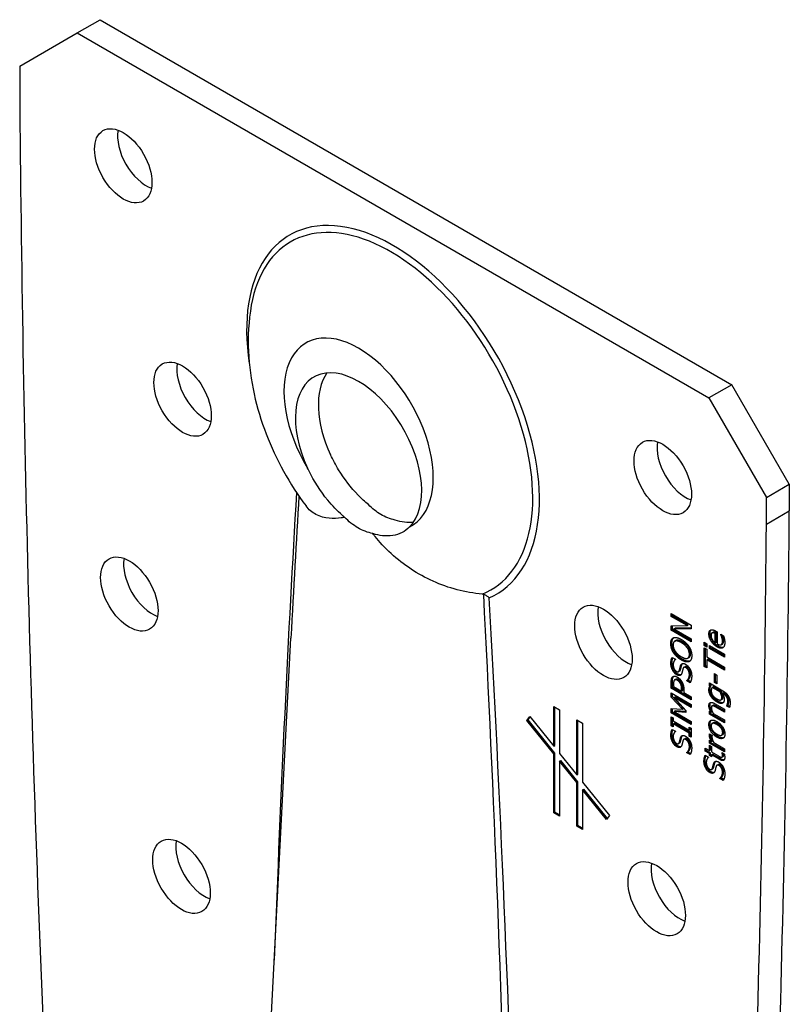
# Model space of a CAD drawing. Units: millimetres. Extents: x -147 to 164, y -157 to 202.
# Drawn here: x 116 to 164, y -87 to -26 of the extents above; entities that cross this region are included whole.
import ezdxf

# ---------------------------------------------------------------- set-up
doc = ezdxf.new("R2010")
doc.units = ezdxf.units.MM

# ---------------------------------------------------------------- blocks, each defined once
blk = doc.blocks.new('ABR9020Z-ISO')
for p, q in [((10.251, 64.301), (11.665, 65.117)), ((11.665, 65.117), (50.556, 42.663)), ((6.715, 62.259), (10.251, 64.301)), ((10.251, 64.301), (49.142, 41.847)), ((6.715, 62.259), (6.715, 60.626)), ((50.556, 42.663), (49.142, 41.847)), ((54.091, 36.54), (50.556, 42.663)), ((49.142, 41.847), (52.677, 35.723)), ((52.677, 35.723), (54.091, 36.54)), ((54.091, 36.54), (54.091, 34.907)), ((52.677, 34.09), (52.677, 35.723)), ((52.677, 34.09), (54.091, 34.907)), ((46.822, 28.584), (48.059, 27.869)), ((46.822, 28.406), (46.822, 28.584)), ((46.893, 28.447), (46.893, 28.543)), ((46.822, 28.406), (46.893, 28.447)), ((47.802, 27.841), (46.822, 28.406)), ((47.872, 27.882), (46.893, 28.447)), ((47.802, 27.841), (47.872, 27.882)), ((48.059, 27.869), (48.059, 27.656)), ((46.822, 27.831), (47.802, 27.841)), ((46.822, 27.561), (46.822, 27.831)), ((46.822, 27.561), (46.893, 27.602)), ((48.059, 26.847), (46.822, 27.561)), ((46.893, 27.602), (46.893, 27.832)), ((48.059, 26.928), (46.893, 27.602)), ((46.992, 27.64), (47.063, 27.681)), ((48.059, 27.656), (46.992, 27.64)), ((46.992, 27.64), (48.059, 27.024)), ((48.059, 27.696), (47.063, 27.681)), ((49.142, 27.322), (49.213, 27.363)), ((49.326, 27.391), (49.397, 27.432)), ((49.343, 27.399), (49.413, 27.439)), ((49.529, 27.352), (49.6, 27.393)), ((49.529, 26.786), (49.529, 27.352)), ((49.563, 27.509), (49.649, 27.459)), ((49.6, 26.827), (49.6, 27.393)), ((49.649, 27.459), (49.649, 26.717)), ((49.869, 27.302), (49.869, 27.312)), ((49.869, 27.312), (50.04, 27.214)), ((49.869, 27.302), (49.878, 27.307)), ((21.828, -3.605), (23.414, 27.072)), ((46.796, 26.736), (46.867, 26.776)), ((47.032, 26.882), (47.103, 26.923)), ((47.067, 26.897), (47.137, 26.937)), ((47.441, 26.798), (47.511, 26.838)), ((48.059, 27.024), (48.059, 26.847)), ((48.851, 26.816), (49.014, 26.722)), ((48.851, 26.611), (48.851, 26.816)), ((48.851, 26.611), (48.922, 26.652)), ((48.922, 26.652), (48.922, 26.775)), ((49.014, 26.599), (48.922, 26.652)), ((49.014, 26.722), (49.014, 26.517)), ((49.529, 26.786), (49.6, 26.827)), ((49.901, 26.671), (49.972, 26.712)), ((49.94, 27.123), (50.011, 27.164)), ((49.981, 26.879), (50.052, 26.92)), ((46.963, 26.179), (47.034, 26.22)), ((47.943, 26.074), (48.014, 26.115)), ((49.014, 26.517), (48.851, 26.611)), ((48.859, 25.335), (48.859, 26.484)), ((48.859, 26.484), (49.006, 26.399)), ((48.93, 25.376), (48.93, 26.443)), ((49.006, 26.399), (49.006, 25.92)), ((49.168, 26.621), (50.097, 26.084)), ((49.168, 26.44), (49.168, 26.621)), ((49.168, 26.44), (49.239, 26.481)), ((50.097, 25.904), (49.168, 26.44)), ((49.239, 26.481), (49.239, 26.58)), ((50.097, 25.985), (49.239, 26.481)), ((49.638, 26.541), (49.708, 26.581)), ((50.097, 26.084), (50.097, 25.904)), ((46.8, 25.509), (46.871, 25.55)), ((46.88, 25.888), (47.077, 25.775)), ((47.077, 25.775), (47.077, 25.761)), ((47.441, 25.732), (47.511, 25.773)), ((47.847, 25.848), (47.917, 25.889)), ((47.917, 25.627), (47.963, 25.654)), ((49.006, 25.92), (50.097, 25.29)), ((49.006, 25.73), (49.076, 25.771)), ((50.097, 25.1), (49.006, 25.73)), ((49.006, 25.73), (49.006, 25.251)), ((50.097, 25.182), (49.076, 25.771)), ((47.154, 24.824), (47.225, 24.865)), ((47.269, 25.012), (47.34, 25.053)), ((47.329, 25.108), (47.4, 25.148)), ((47.395, 25.363), (47.465, 25.404)), ((47.599, 25.275), (47.67, 25.316)), ((47.732, 25.253), (47.803, 25.294)), ((47.939, 24.816), (48.01, 24.857)), ((48.859, 25.335), (48.93, 25.376)), ((49.006, 25.251), (48.859, 25.335)), ((49.006, 25.332), (48.93, 25.376)), ((49.48, 24.892), (49.631, 24.805)), ((49.48, 24.352), (49.48, 24.892)), ((49.551, 24.392), (49.551, 24.851)), ((50.097, 25.29), (50.097, 25.1)), ((46.822, 24.351), (46.893, 24.392)), ((46.822, 23.992), (46.822, 24.351)), ((46.893, 24.033), (46.893, 24.392)), ((46.899, 24.681), (46.97, 24.722)), ((46.964, 24.258), (46.964, 24.1)), ((47.036, 24.506), (47.107, 24.547)), ((47.2, 24.479), (47.271, 24.52)), ((47.378, 24.788), (47.389, 24.795)), ((47.384, 24.292), (47.454, 24.333)), ((47.779, 24.467), (47.849, 24.508)), ((47.779, 24.453), (47.849, 24.494)), ((47.779, 24.453), (47.779, 24.467)), ((47.985, 24.334), (47.779, 24.453)), ((47.849, 24.494), (47.849, 24.508)), ((48.016, 24.398), (47.849, 24.494)), ((49.168, 24.144), (49.168, 24.314)), ((49.168, 24.314), (49.991, 23.839)), ((49.239, 24.185), (49.239, 24.273)), ((49.48, 24.352), (49.551, 24.392)), ((49.631, 24.265), (49.48, 24.352)), ((49.631, 24.346), (49.551, 24.392)), ((49.631, 24.805), (49.631, 24.265)), ((46.822, 23.992), (46.893, 24.033)), ((48.059, 23.278), (46.822, 23.992)), ((46.822, 23.703), (48.059, 22.989)), ((46.822, 23.439), (46.822, 23.703)), ((48.059, 23.36), (46.893, 24.033)), ((46.893, 23.48), (46.893, 23.662)), ((46.964, 24.1), (47.458, 23.815)), ((47.458, 23.945), (47.528, 23.986)), ((47.458, 23.815), (47.458, 23.945)), ((47.458, 23.815), (47.528, 23.856)), ((47.528, 23.856), (47.528, 23.986)), ((47.598, 23.895), (47.598, 23.734)), ((47.598, 23.734), (48.059, 23.468)), ((49.142, 23.882), (49.213, 23.923)), ((49.168, 24.144), (49.239, 24.185)), ((49.207, 24.111), (49.168, 24.144)), ((49.207, 24.111), (49.278, 24.152)), ((49.278, 24.152), (49.239, 24.185)), ((49.335, 24.037), (49.405, 24.078)), ((49.845, 23.743), (49.335, 24.037)), ((49.916, 23.783), (49.405, 24.078)), ((49.845, 23.743), (49.916, 23.783)), ((49.973, 23.668), (50.044, 23.709)), ((50.055, 23.622), (49.973, 23.668)), ((50.125, 23.662), (50.044, 23.709)), ((50.055, 23.622), (50.125, 23.662)), ((46.822, 23.439), (46.893, 23.48)), ((47.511, 22.696), (46.822, 23.439)), ((47.582, 22.737), (46.893, 23.48)), ((46.993, 23.414), (47.064, 23.455)), ((48.059, 22.799), (46.993, 23.414)), ((46.993, 23.414), (47.718, 22.623)), ((48.059, 22.88), (47.064, 23.455)), ((48.059, 23.468), (48.059, 23.278)), ((49.266, 23.496), (49.337, 23.537)), ((49.494, 23.048), (50.097, 22.7)), ((49.623, 23.153), (49.694, 23.193)), ((49.885, 23.275), (49.955, 23.315)), ((49.936, 23.412), (50.007, 23.453)), ((50.235, 23.462), (50.306, 23.503)), ((50.283, 23.018), (50.354, 23.059)), ((50.307, 23.188), (50.378, 23.229)), ((39.596, 20.422), (39.596, 22.863)), ((39.596, 22.863), (39.949, 22.659)), ((39.666, 20.463), (39.666, 22.822)), ((39.949, 22.659), (39.949, 19.982)), ((46.822, 22.478), (46.822, 22.737)), ((46.822, 22.737), (47.511, 22.696)), ((46.822, 22.478), (46.893, 22.519)), ((48.059, 21.763), (46.822, 22.478)), ((46.893, 22.519), (46.893, 22.733)), ((48.059, 21.845), (46.893, 22.519)), ((46.993, 22.556), (47.064, 22.597)), ((47.718, 22.507), (46.993, 22.556)), ((46.993, 22.556), (48.059, 21.941)), ((47.718, 22.552), (47.064, 22.597)), ((47.511, 22.696), (47.582, 22.737)), ((47.718, 22.623), (47.718, 22.507)), ((48.059, 22.989), (48.059, 22.799)), ((49.142, 22.915), (49.213, 22.956)), ((49.168, 22.394), (49.168, 22.575)), ((49.168, 22.575), (49.272, 22.515)), ((49.168, 22.394), (49.239, 22.435)), ((49.239, 22.435), (49.239, 22.534)), ((50.097, 21.94), (49.239, 22.435)), ((49.272, 22.515), (49.342, 22.556)), ((49.33, 22.902), (49.401, 22.943)), ((49.36, 22.91), (49.43, 22.951)), ((49.403, 22.439), (50.097, 22.039)), ((49.567, 22.825), (49.638, 22.866)), ((50.097, 22.519), (49.567, 22.825)), ((50.097, 22.601), (49.638, 22.866)), ((50.097, 22.7), (50.097, 22.519)), ((50.245, 22.906), (50.316, 22.947)), ((50.245, 22.897), (50.316, 22.937)), ((50.245, 22.897), (50.245, 22.906)), ((50.408, 22.803), (50.245, 22.897)), ((50.316, 22.937), (50.316, 22.947)), ((50.425, 22.874), (50.316, 22.937)), ((37.942, 22.008), (38.118, 22.26)), ((37.942, 22.008), (38.012, 22.049)), ((39.596, 19.951), (37.942, 22.008)), ((38.012, 22.049), (38.141, 22.232)), ((39.666, 19.992), (38.012, 22.049)), ((38.118, 22.26), (39.596, 20.422)), ((41.01, 18.663), (41.01, 22.047)), ((41.01, 22.047), (41.363, 21.843)), ((41.08, 18.704), (41.08, 22.006)), ((41.363, 21.843), (41.363, 18.223)), ((46.822, 21.689), (46.822, 22.243)), ((46.822, 22.243), (46.948, 22.17)), ((46.893, 21.73), (46.893, 22.202)), ((46.948, 22.17), (46.948, 21.988)), ((46.948, 21.988), (47.933, 21.42)), ((46.948, 21.798), (47.019, 21.839)), ((48.004, 21.271), (47.019, 21.839)), ((48.059, 21.941), (48.059, 21.763)), ((50.097, 21.858), (49.168, 22.394)), ((49.339, 21.823), (49.41, 21.864)), ((50.097, 22.039), (50.097, 21.858)), ((46.822, 21.689), (46.893, 21.73)), ((46.948, 21.616), (46.822, 21.689)), ((46.88, 21.462), (47.077, 21.349)), ((46.948, 21.698), (46.893, 21.73)), ((47.933, 21.23), (46.948, 21.798)), ((46.948, 21.798), (46.948, 21.616)), ((47.077, 21.349), (47.077, 21.335)), ((47.933, 21.601), (48.059, 21.528)), ((47.933, 21.42), (47.933, 21.601)), ((47.933, 21.42), (48.004, 21.46)), ((47.933, 21.23), (48.004, 21.271)), ((47.933, 21.048), (47.933, 21.23)), ((48.004, 21.46), (48.004, 21.561)), ((48.004, 21.089), (48.004, 21.271)), ((48.059, 21.528), (48.059, 20.975)), ((49.142, 21.746), (49.213, 21.787)), ((49.633, 21.754), (49.703, 21.795)), ((49.989, 21.257), (50.059, 21.298)), ((46.8, 21.084), (46.871, 21.125)), ((47.269, 20.586), (47.34, 20.627)), ((47.329, 20.682), (47.4, 20.723)), ((47.395, 20.937), (47.465, 20.978)), ((47.599, 20.849), (47.67, 20.89)), ((47.732, 20.828), (47.803, 20.869)), ((47.933, 21.048), (48.004, 21.089)), ((48.059, 20.975), (47.933, 21.048)), ((48.059, 21.057), (48.004, 21.089)), ((49.168, 21.115), (49.231, 21.151)), ((49.168, 20.619), (49.168, 20.8)), ((49.168, 20.8), (49.307, 20.72)), ((49.168, 20.619), (49.239, 20.66)), ((50.097, 20.083), (49.168, 20.619)), ((49.173, 21.185), (49.336, 21.091)), ((49.239, 20.66), (49.239, 20.759)), ((50.097, 20.165), (49.239, 20.66)), ((49.307, 20.72), (49.377, 20.761)), ((49.336, 21.091), (49.336, 21.082)), ((49.438, 20.644), (50.097, 20.264)), ((49.633, 20.983), (49.703, 21.024)), ((49.926, 21.104), (49.996, 21.145)), ((39.596, 20.422), (39.666, 20.463)), ((39.596, 19.951), (39.666, 19.992)), ((39.666, 16.372), (39.666, 19.992)), ((47.154, 20.399), (47.225, 20.44)), ((47.378, 20.362), (47.389, 20.369)), ((47.779, 20.042), (47.849, 20.082)), ((47.779, 20.028), (47.849, 20.069)), ((47.779, 20.028), (47.779, 20.042)), ((47.985, 19.908), (47.779, 20.028)), ((47.849, 20.069), (47.849, 20.082)), ((48.016, 19.972), (47.849, 20.069)), ((47.939, 20.39), (48.01, 20.431)), ((48.901, 20.127), (48.901, 20.308)), ((48.901, 20.308), (49.168, 20.154)), ((48.901, 20.127), (48.972, 20.168)), ((49.168, 19.973), (48.901, 20.127)), ((48.972, 20.168), (48.972, 20.267)), ((49.239, 20.014), (48.972, 20.168)), ((49.168, 20.154), (49.168, 20.486)), ((49.168, 20.486), (49.298, 20.411)), ((49.168, 20.154), (49.239, 20.194)), ((49.168, 19.973), (49.239, 20.014)), ((49.239, 20.194), (49.239, 20.445)), ((49.239, 19.892), (49.239, 20.014)), ((49.298, 20.411), (49.298, 20.079)), ((49.298, 20.079), (49.74, 19.824)), ((49.948, 20.025), (49.948, 20.035)), ((49.948, 20.035), (50.089, 19.954)), ((49.948, 20.025), (49.957, 20.03)), ((50.097, 20.264), (50.097, 20.083)), ((39.596, 16.331), (39.596, 19.951)), ((39.949, 19.982), (41.01, 18.663)), ((39.949, 19.511), (40.02, 19.552)), ((41.01, 18.192), (39.949, 19.511)), ((39.949, 19.511), (39.949, 16.127)), ((41.08, 18.232), (40.02, 19.552)), ((48.837, 19.492), (48.908, 19.533)), ((48.918, 19.871), (49.114, 19.758)), ((49.114, 19.758), (49.114, 19.744)), ((49.168, 19.851), (49.168, 19.973)), ((49.168, 19.851), (49.239, 19.892)), ((49.298, 19.777), (49.168, 19.851)), ((49.298, 19.858), (49.239, 19.892)), ((49.298, 19.898), (49.368, 19.939)), ((49.812, 19.601), (49.298, 19.898)), ((49.298, 19.898), (49.298, 19.777)), ((49.883, 19.642), (49.368, 19.939)), ((49.432, 19.346), (49.503, 19.387)), ((49.812, 19.601), (49.883, 19.642)), ((49.944, 19.751), (50.015, 19.791)), ((49.978, 19.863), (50.049, 19.904)), ((49.191, 18.807), (49.262, 18.848)), ((49.306, 18.995), (49.377, 19.036)), ((49.367, 19.091), (49.437, 19.131)), ((49.415, 18.771), (49.427, 18.778)), ((49.637, 19.258), (49.707, 19.299)), ((49.77, 19.236), (49.841, 19.277)), ((49.976, 18.799), (50.047, 18.84)), ((41.01, 18.663), (41.08, 18.704)), ((41.01, 18.192), (41.08, 18.232)), ((41.01, 15.515), (41.01, 18.192)), ((41.08, 15.556), (41.08, 18.232)), ((41.363, 18.223), (43.017, 16.166)), ((49.816, 18.45), (49.887, 18.491)), ((49.816, 18.436), (49.887, 18.477)), ((49.816, 18.436), (49.816, 18.45)), ((50.023, 18.317), (49.816, 18.436)), ((49.887, 18.477), (49.887, 18.491)), ((50.054, 18.381), (49.887, 18.477)), ((41.363, 17.752), (41.434, 17.793)), ((42.841, 15.914), (41.363, 17.752)), ((41.363, 17.752), (41.363, 15.311)), ((42.889, 15.983), (41.434, 17.793)), ((39.596, 16.331), (39.666, 16.372)), ((39.949, 16.209), (39.666, 16.372)), ((39.949, 16.127), (39.596, 16.331)), ((43.017, 16.166), (42.841, 15.914)), ((41.01, 15.515), (41.08, 15.556)), ((41.363, 15.311), (41.01, 15.515)), ((41.363, 15.392), (41.08, 15.556))]:
    blk.add_line(p, q)
for centre, major_axis, ratio, start_param, end_param in [((1210.16, -621.435), (851, -1473.975), 0.57735, 3.936164, 3.981432), ((14.506, 56.945), (1.25, -2.165), 0.57735, 3.742857, 5.681921), ((29.696, 40.826), (6.372, -11.037), 0.57735, 6.214044, 10.401249), ((29.563, 40.75), (-6.177, 10.699), 0.57735, 3.055816, 6.884999), ((27.575, 39.601), (-3.25, 5.629), 0.57735, 3.107543, 7.888032), ((18.157, 42.589), (1.25, -2.165), 0.57735, 3.742857, 5.681921), ((27.575, 38.377), (-2.75, 4.763), 0.57735, 3.294806, 7.700769), ((28.989, 39.193), (-2.75, 4.763), 0.57735, 0.260051, 1.417583), ((47.715, 37.772), (1.25, -2.165), 0.57735, 3.742857, 5.681921), ((29.696, -90.446), (-0.272, 166.221), 0.05315, 0.706023, 0.942399), ((29.343, -90.65), (0.103, 166.394), 0.051036, 0.707454, 0.784886), ((-1149.354, 742.464), (851, -1473.975), 0.57735, 0.730957, 0.776225), ((-1150.768, 741.648), (-851, 1473.975), 0.57735, 3.87255, 3.917817), ((14.878, 30.602), (1.25, -2.165), 0.57735, 3.742857, 5.681921), ((29.343, -90.65), (0.103, 166.394), 0.051036, 5.214169, 5.521554), ((29.696, -90.446), (-0.272, 166.221), 0.05315, 5.212791, 5.518945), ((44.063, 27.632), (1.25, -2.165), 0.57735, 3.742857, 5.681921), ((18.089, 13.235), (1.25, -2.165), 0.57735, 3.742857, 5.681921), ((47.343, 11.858), (1.25, -2.165), 0.57735, 3.742857, 5.681921)]:
    blk.add_ellipse(centre, major_axis=major_axis, ratio=ratio, start_param=start_param, end_param=end_param)
for centre in [(13.092, 56.128), (16.743, 41.773), (46.3, 36.955), (13.463, 29.786), (42.649, 26.816), (16.675, 12.418), (45.929, 11.042)]:
    blk.add_ellipse(centre, major_axis=(-1.25, 2.165), ratio=0.57735)
for points, degree, knots in [([(20.974, 47.55), (20.801, 46.572), (20.756, 45.63), (20.834, 43.816), (20.957, 42.942), (21.332, 41.25), (21.584, 40.431), (22.195, 38.843), (22.555, 38.075), (23.374, 36.595), (23.833, 35.882), (24.341, 35.203)], 3, [2.958008, 2.958008, 2.958008, 2.958008, 3.192352, 3.192352, 3.426696, 3.426696, 3.661039, 3.661039, 3.895383, 3.895383, 4.129727, 4.129727, 4.129727, 4.129727]), ([(28.184, 35.285), (27.968, 35.462), (27.756, 35.658), (27.107, 36.327), (26.699, 36.853), (26.165, 37.724), (25.998, 38.035), (25.851, 38.351)], 3, [0.1170972, 0.1170972, 0.1170972, 0.1170972, 0.210873, 0.210873, 0.4119128, 0.4119128, 0.5177388, 0.5177388, 0.5177388, 0.5177388]), ([(26.708, 34.514), (26.665, 34.551), (26.621, 34.588), (26.263, 34.904), (25.959, 35.22), (25.223, 36.115), (24.827, 36.731), (24.485, 37.432), (24.461, 37.483), (24.437, 37.535)], 3, [-3.3427688, -3.3427688, -3.3427688, -3.3427688, -3.3238891, -3.3238891, -3.1858732, -3.1858732, -2.9678516, -2.9678516, -2.950745, -2.950745, -2.950745, -2.950745]), ([(26.708, 34.514), (26.644, 34.496), (26.576, 34.481), (26.065, 34.391), (25.47, 34.41), (24.711, 34.809), (24.504, 34.984), (24.341, 35.203)], 3, [0.0817665, 0.0817665, 0.0817665, 0.0817665, 0.0945779, 0.0945779, 0.174392, 0.174392, 0.2121404, 0.2121404, 0.2121404, 0.2121404]), ([(29.823, 34.339), (29.515, 34.408), (29.22, 34.525), (28.681, 34.836), (28.421, 35.039), (28.184, 35.285)], 3, [0.7428223, 0.7428223, 0.7428223, 0.7428223, 0.8572178, 0.8572178, 0.9716133, 0.9716133, 0.9716133, 0.9716133]), ([(28.462, 33.501), (28.136, 33.572), (27.821, 33.696), (27.245, 34.028), (26.965, 34.248), (26.708, 34.514)], 3, [0.726492, 0.726492, 0.726492, 0.726492, 0.848687, 0.848687, 0.9708819, 0.9708819, 0.9708819, 0.9708819]), ([(30.712, 33.912), (30.574, 33.774), (30.42, 33.66), (29.9, 33.392), (29.491, 33.326), (28.855, 33.397), (28.66, 33.439), (28.462, 33.501)], 3, [-0.5177679, -0.5177679, -0.5177679, -0.5177679, -0.418263, -0.418263, -0.2124611, -0.2124611, -0.1255394, -0.1255394, -0.1255394, -0.1255394]), ([(35.189, 29.784), (34.141, 29.874), (33.12, 30.145), (31.216, 31), (30.343, 31.578), (29.178, 32.645), (28.852, 33.007), (28.553, 33.383), (28.507, 33.442), (28.462, 33.501)], 3, [0.0280218, 0.0280218, 0.0280218, 0.0280218, 0.3440055, 0.3440055, 0.6565842, 0.6565842, 0.8250329, 0.8250329, 0.8560206, 0.8560206, 0.8560206, 0.8560206]), ([(35.278, 29.768), (35.341, 29.749), (35.402, 29.721), (35.516, 29.651), (35.568, 29.609), (35.612, 29.562), (35.613, 29.561), (35.613, 29.561)], 3, [0, 0, 0, 0, 0.0199636, 0.0199636, 0.04020179, 0.04020179, 0.0403921, 0.0403921, 0.0403921, 0.0403921]), ([(49.213, 27.363), (49.213, 27.463), (49.252, 27.561), (49.276, 27.585)], 2, [0, 0, 0, 1, 1.569717, 1.569717, 1.569717]), ([(46.867, 26.776), (46.867, 26.922), (46.938, 27.07), (46.979, 27.105)], 2, [0, 0, 0, 1, 1.617898, 1.617898, 1.617898]), ([(46.871, 25.55), (46.871, 25.671), (46.903, 25.819), (46.921, 25.865)], 2, [0, 0, 0, 1, 1.568992, 1.568992, 1.568992]), ([(47.975, 25.663), (47.896, 25.636), (47.664, 25.685), (47.511, 25.773)], 2, [0.078763, 0.078763, 0.078763, 1, 2, 2, 2]), ([(47.418, 24.818), (47.388, 24.811), (47.297, 24.824), (47.225, 24.865)], 2, [0.349172, 0.349172, 0.349172, 1, 2, 2, 2]), ([(47.803, 25.294), (47.729, 25.337), (47.676, 25.319), (47.67, 25.316)], 2, [0, 0, 0, 1, 1.145038, 1.145038, 1.145038]), ([(47.271, 24.52), (47.207, 24.557), (47.13, 24.56), (47.107, 24.547)], 2, [0, 0, 0, 1, 1.625, 1.625, 1.625]), ([(49.703, 21.795), (49.523, 21.899), (49.421, 21.87), (49.41, 21.864)], 2, [0, 0, 0, 1, 1.153846, 1.153846, 1.153846]), ([(46.871, 21.125), (46.871, 21.245), (46.903, 21.394), (46.921, 21.439)], 2, [0, 0, 0, 1, 1.568992, 1.568992, 1.568992]), ([(47.803, 20.869), (47.729, 20.912), (47.676, 20.894), (47.67, 20.89)], 2, [0, 0, 0, 1, 1.145038, 1.145038, 1.145038]), ([(49.377, 20.761), (49.301, 20.903), (49.241, 21.08), (49.239, 21.147)], 2, [0, 0, 0, 1, 1.937495, 1.937495, 1.937495]), ([(47.418, 20.392), (47.388, 20.386), (47.297, 20.398), (47.225, 20.44)], 2, [0.349172, 0.349172, 0.349172, 1, 2, 2, 2]), ([(48.908, 19.533), (48.908, 19.654), (48.94, 19.802), (48.958, 19.848)], 2, [0, 0, 0, 1, 1.568992, 1.568992, 1.568992]), ([(50.015, 19.791), (50.027, 19.798), (50.049, 19.841), (50.049, 19.904)], 2, [0.46875, 0.46875, 0.46875, 1, 2, 2, 2]), ([(49.455, 18.801), (49.425, 18.794), (49.334, 18.807), (49.262, 18.848)], 2, [0.349172, 0.349172, 0.349172, 1, 2, 2, 2]), ([(49.841, 19.277), (49.766, 19.32), (49.714, 19.302), (49.707, 19.299)], 2, [0, 0, 0, 1, 1.145038, 1.145038, 1.145038])]:
    blk.add_open_spline(points, degree=degree, knots=knots)
for points, degree in [([(30.942, 34.186), (30.594, 34.156), (30.217, 34.208), (29.823, 34.339)], 3), ([(35.278, 29.768), (35.249, 29.776), (35.219, 29.781), (35.189, 29.784)], 3), ([(49.142, 27.322), (49.142, 27.422), (49.192, 27.547), (49.245, 27.573)], 2), ([(49.638, 26.541), (49.411, 26.671), (49.142, 27.101), (49.142, 27.322)], 2), ([(49.708, 26.581), (49.482, 26.712), (49.213, 27.142), (49.213, 27.363)], 2), ([(49.245, 27.573), (49.299, 27.6), (49.452, 27.573), (49.563, 27.509)], 2), ([(49.343, 27.399), (49.308, 27.388), (49.271, 27.311), (49.271, 27.238)], 2), ([(49.529, 27.352), (49.466, 27.386), (49.374, 27.41), (49.343, 27.399)], 2), ([(49.413, 27.439), (49.405, 27.437), (49.397, 27.432)], 2), ([(49.6, 27.393), (49.537, 27.427), (49.445, 27.45), (49.413, 27.439)], 2), ([(49.94, 27.123), (49.92, 27.183), (49.885, 27.271), (49.869, 27.302)], 2), ([(46.796, 26.736), (46.796, 26.881), (46.884, 27.064), (46.963, 27.1)], 2), ([(46.963, 26.179), (46.881, 26.31), (46.796, 26.592), (46.796, 26.736)], 2), ([(47.034, 26.22), (46.952, 26.351), (46.867, 26.633), (46.867, 26.776)], 2), ([(47.067, 26.897), (47.002, 26.877), (46.938, 26.754), (46.938, 26.655)], 2), ([(46.938, 26.655), (46.938, 26.551), (47, 26.36), (47.067, 26.263)], 2), ([(46.963, 27.1), (47.046, 27.133), (47.286, 27.085), (47.441, 26.996)], 2), ([(47.441, 26.798), (47.318, 26.868), (47.129, 26.916), (47.067, 26.897)], 2), ([(47.137, 26.937), (47.119, 26.932), (47.103, 26.923)], 2), ([(47.511, 26.838), (47.389, 26.909), (47.2, 26.957), (47.137, 26.937)], 2), ([(47.441, 26.996), (47.591, 26.909), (47.835, 26.68), (47.917, 26.549)], 2), ([(47.943, 26.074), (47.943, 26.272), (47.684, 26.657), (47.441, 26.798)], 2), ([(48.014, 26.115), (48.014, 26.313), (47.755, 26.698), (47.511, 26.838)], 2), ([(49.271, 27.238), (49.271, 27.166), (49.308, 27.044), (49.344, 26.981)], 2), ([(49.344, 26.981), (49.381, 26.919), (49.47, 26.826), (49.529, 26.786)], 2), ([(50.118, 26.803), (50.118, 26.546), (49.868, 26.407), (49.638, 26.541)], 2), ([(49.649, 26.717), (49.81, 26.624), (49.981, 26.713), (49.981, 26.879)], 2), ([(49.981, 26.879), (49.981, 26.938), (49.958, 27.066), (49.94, 27.123)], 2), ([(49.972, 26.712), (50.052, 26.758), (50.052, 26.92)], 2), ([(50.011, 27.164), (49.995, 27.211), (49.981, 27.248)], 2), ([(50.052, 26.92), (50.052, 26.979), (50.029, 27.107), (50.011, 27.164)], 2), ([(50.04, 27.214), (50.051, 27.176), (50.083, 27.063), (50.092, 27.021)], 2), ([(50.092, 27.021), (50.105, 26.961), (50.118, 26.868), (50.118, 26.803)], 2), ([(47.441, 25.732), (47.285, 25.822), (47.049, 26.048), (46.963, 26.179)], 2), ([(47.511, 25.773), (47.356, 25.863), (47.119, 26.089), (47.034, 26.22)], 2), ([(47.067, 26.263), (47.13, 26.17), (47.32, 26), (47.441, 25.93)], 2), ([(47.441, 25.93), (47.684, 25.79), (47.943, 25.876), (47.943, 26.074)], 2), ([(47.917, 26.549), (48.003, 26.411), (48.085, 26.131), (48.085, 25.991)], 2), ([(47.917, 25.889), (48.014, 25.944), (48.014, 26.115)], 2), ([(50.029, 26.503), (49.908, 26.466), (49.708, 26.581)], 2), ([(46.8, 25.509), (46.8, 25.63), (46.841, 25.819), (46.88, 25.888)], 2), ([(47.154, 24.824), (47.003, 24.911), (46.8, 25.3), (46.8, 25.509)], 2), ([(47.225, 24.865), (47.074, 24.952), (46.871, 25.341), (46.871, 25.55)], 2), ([(47.077, 25.761), (47.023, 25.724), (46.942, 25.557), (46.942, 25.44)], 2), ([(46.942, 25.44), (46.942, 25.308), (47.05, 25.083), (47.137, 25.032)], 2), ([(47.395, 25.363), (47.434, 25.487), (47.591, 25.533), (47.706, 25.466)], 2), ([(47.917, 25.627), (47.835, 25.593), (47.593, 25.644), (47.441, 25.732)], 2), ([(47.465, 25.404), (47.488, 25.475), (47.523, 25.513)], 2), ([(47.706, 25.466), (47.78, 25.424), (47.92, 25.275), (47.969, 25.185)], 2), ([(48.085, 25.991), (48.085, 25.846), (48, 25.664), (47.917, 25.627)], 2), ([(47.137, 25.032), (47.215, 24.987), (47.308, 25.029), (47.329, 25.108)], 2), ([(47.329, 25.108), (47.343, 25.16), (47.38, 25.314), (47.395, 25.363)], 2), ([(47.34, 25.053), (47.381, 25.077), (47.4, 25.148)], 2), ([(47.487, 24.961), (47.47, 24.897), (47.419, 24.809), (47.378, 24.788)], 2), ([(47.4, 25.148), (47.414, 25.2), (47.45, 25.354), (47.465, 25.404)], 2), ([(47.543, 25.187), (47.527, 25.13), (47.505, 25.033), (47.487, 24.961)], 2), ([(47.732, 25.253), (47.658, 25.296), (47.566, 25.265), (47.543, 25.187)], 2), ([(47.939, 24.816), (47.939, 24.973), (47.826, 25.2), (47.732, 25.253)], 2), ([(48.01, 24.857), (48.01, 25.014), (47.896, 25.24), (47.803, 25.294)], 2), ([(47.849, 24.508), (47.926, 24.558), (48.01, 24.747), (48.01, 24.857)], 2), ([(47.969, 25.185), (48.023, 25.086), (48.081, 24.878), (48.081, 24.747)], 2), ([(46.822, 24.351), (46.822, 24.479), (46.858, 24.636), (46.899, 24.681)], 2), ([(46.893, 24.392), (46.893, 24.52), (46.929, 24.677), (46.97, 24.722)], 2), ([(46.899, 24.681), (46.946, 24.734), (47.092, 24.74), (47.195, 24.68)], 2), ([(47.011, 24.485), (46.985, 24.455), (46.964, 24.347), (46.964, 24.258)], 2), ([(46.97, 24.722), (46.974, 24.726), (46.978, 24.731)], 2), ([(47.2, 24.479), (47.136, 24.516), (47.042, 24.52), (47.011, 24.485)], 2), ([(47.378, 24.788), (47.336, 24.768), (47.226, 24.783), (47.154, 24.824)], 2), ([(47.195, 24.68), (47.275, 24.634), (47.42, 24.485), (47.47, 24.397)], 2), ([(47.384, 24.292), (47.346, 24.357), (47.259, 24.445), (47.2, 24.479)], 2), ([(47.454, 24.333), (47.417, 24.397), (47.33, 24.486), (47.271, 24.52)], 2), ([(47.458, 23.945), (47.458, 24.061), (47.426, 24.222), (47.384, 24.292)], 2), ([(47.528, 23.986), (47.528, 24.102), (47.496, 24.263), (47.454, 24.333)], 2), ([(47.47, 24.397), (47.533, 24.286), (47.598, 24.048), (47.598, 23.895)], 2), ([(47.779, 24.467), (47.855, 24.517), (47.939, 24.706), (47.939, 24.816)], 2), ([(48.081, 24.747), (48.081, 24.592), (48.025, 24.407), (47.985, 24.334)], 2), ([(49.142, 23.882), (49.142, 23.965), (49.176, 24.067), (49.207, 24.111)], 2), ([(49.266, 23.496), (49.207, 23.591), (49.142, 23.794), (49.142, 23.882)], 2), ([(49.213, 23.923), (49.213, 24.006), (49.247, 24.108), (49.278, 24.152)], 2), ([(49.337, 23.537), (49.278, 23.632), (49.213, 23.835), (49.213, 23.923)], 2), ([(49.335, 24.037), (49.307, 23.986), (49.283, 23.887), (49.283, 23.83)], 2), ([(49.283, 23.83), (49.283, 23.693), (49.457, 23.435), (49.62, 23.341)], 2), ([(49.936, 23.412), (49.936, 23.483), (49.888, 23.659), (49.845, 23.743)], 2), ([(50.007, 23.453), (50.007, 23.523), (49.959, 23.699), (49.916, 23.783)], 2), ([(49.973, 23.668), (50.029, 23.564), (50.081, 23.393), (50.081, 23.288)], 2), ([(49.991, 23.839), (50.227, 23.703), (50.448, 23.338), (50.448, 23.093)], 2), ([(50.306, 23.503), (50.272, 23.553), (50.183, 23.629), (50.125, 23.662)], 2), ([(49.142, 22.915), (49.142, 23.073), (49.323, 23.147), (49.494, 23.048)], 2), ([(49.213, 22.956), (49.213, 23.066), (49.257, 23.117)], 2), ([(49.623, 23.153), (49.508, 23.219), (49.33, 23.397), (49.266, 23.496)], 2), ([(49.694, 23.193), (49.579, 23.26), (49.4, 23.438), (49.337, 23.537)], 2), ([(49.62, 23.341), (49.775, 23.252), (49.936, 23.278), (49.936, 23.412)], 2), ([(50.081, 23.288), (50.081, 23.105), (49.845, 23.025), (49.623, 23.153)], 2), ([(50.024, 23.103), (49.907, 23.071), (49.694, 23.193)], 2), ([(49.955, 23.315), (50.007, 23.345), (50.007, 23.453)], 2), ([(50.235, 23.462), (50.201, 23.513), (50.112, 23.589), (50.055, 23.622)], 2), ([(50.307, 23.188), (50.307, 23.272), (50.269, 23.41), (50.235, 23.462)], 2), ([(50.245, 22.906), (50.252, 22.92), (50.274, 22.978), (50.283, 23.018)], 2), ([(50.283, 23.018), (50.294, 23.062), (50.307, 23.139), (50.307, 23.188)], 2), ([(50.378, 23.229), (50.378, 23.313), (50.34, 23.45), (50.306, 23.503)], 2), ([(50.316, 22.947), (50.323, 22.961), (50.345, 23.019), (50.354, 23.059)], 2), ([(50.354, 23.059), (50.365, 23.102), (50.378, 23.179), (50.378, 23.229)], 2), ([(50.448, 23.093), (50.448, 23.015), (50.426, 22.863), (50.408, 22.803)], 2), ([(49.272, 22.515), (49.208, 22.633), (49.142, 22.827), (49.142, 22.915)], 2), ([(49.342, 22.556), (49.279, 22.673), (49.213, 22.868), (49.213, 22.956)], 2), ([(49.36, 22.91), (49.325, 22.908), (49.291, 22.849), (49.291, 22.782)], 2), ([(49.291, 22.782), (49.291, 22.715), (49.353, 22.537), (49.403, 22.439)], 2), ([(49.567, 22.825), (49.503, 22.862), (49.393, 22.912), (49.36, 22.91)], 2), ([(49.43, 22.951), (49.413, 22.95), (49.401, 22.943)], 2), ([(49.638, 22.866), (49.574, 22.903), (49.464, 22.953), (49.43, 22.951)], 2), ([(49.142, 21.746), (49.142, 21.963), (49.399, 22.076), (49.633, 21.941)], 2), ([(49.213, 21.787), (49.213, 21.955), (49.29, 22.027)], 2), ([(49.633, 21.754), (49.452, 21.859), (49.277, 21.808), (49.277, 21.668)], 2), ([(49.633, 21.941), (49.867, 21.805), (50.123, 21.397), (50.123, 21.179)], 2), ([(46.8, 21.084), (46.8, 21.204), (46.841, 21.394), (46.88, 21.462)], 2), ([(47.077, 21.335), (47.023, 21.298), (46.942, 21.131), (46.942, 21.014)], 2), ([(49.633, 20.983), (49.4, 21.118), (49.142, 21.53), (49.142, 21.746)], 2), ([(49.703, 21.024), (49.471, 21.158), (49.213, 21.571), (49.213, 21.787)], 2), ([(49.277, 21.668), (49.277, 21.528), (49.452, 21.274), (49.633, 21.17)], 2), ([(49.989, 21.257), (49.989, 21.396), (49.811, 21.651), (49.633, 21.754)], 2), ([(49.633, 21.17), (49.808, 21.068), (49.989, 21.117), (49.989, 21.257)], 2), ([(50.059, 21.298), (50.059, 21.437), (49.882, 21.692), (49.703, 21.795)], 2), ([(49.996, 21.145), (50.059, 21.181), (50.059, 21.298)], 2), ([(47.154, 20.399), (47.003, 20.486), (46.8, 20.874), (46.8, 21.084)], 2), ([(47.225, 20.44), (47.074, 20.527), (46.871, 20.915), (46.871, 21.125)], 2), ([(46.942, 21.014), (46.942, 20.882), (47.05, 20.657), (47.137, 20.607)], 2), ([(47.137, 20.607), (47.215, 20.562), (47.308, 20.604), (47.329, 20.682)], 2), ([(47.329, 20.682), (47.343, 20.734), (47.38, 20.888), (47.395, 20.937)], 2), ([(47.34, 20.627), (47.381, 20.651), (47.4, 20.723)], 2), ([(47.395, 20.937), (47.434, 21.062), (47.591, 21.108), (47.706, 21.041)], 2), ([(47.4, 20.723), (47.414, 20.775), (47.45, 20.929), (47.465, 20.978)], 2), ([(47.465, 20.978), (47.488, 21.049), (47.523, 21.087)], 2), ([(47.543, 20.761), (47.527, 20.705), (47.505, 20.607), (47.487, 20.536)], 2), ([(47.732, 20.828), (47.658, 20.871), (47.566, 20.839), (47.543, 20.761)], 2), ([(47.706, 21.041), (47.78, 20.999), (47.92, 20.849), (47.969, 20.76)], 2), ([(47.939, 20.39), (47.939, 20.548), (47.826, 20.774), (47.732, 20.828)], 2), ([(48.01, 20.431), (48.01, 20.588), (47.896, 20.815), (47.803, 20.869)], 2), ([(47.969, 20.76), (48.023, 20.66), (48.081, 20.453), (48.081, 20.322)], 2), ([(49.168, 21.115), (49.168, 21.142), (49.17, 21.169), (49.173, 21.185)], 2), ([(49.307, 20.72), (49.23, 20.862), (49.168, 21.045), (49.168, 21.115)], 2), ([(49.336, 21.082), (49.331, 21.064), (49.329, 21.02), (49.329, 20.988)], 2), ([(49.329, 20.988), (49.329, 20.915), (49.384, 20.74), (49.438, 20.644)], 2), ([(50.123, 21.179), (50.123, 20.956), (49.859, 20.852), (49.633, 20.983)], 2), ([(50.048, 20.94), (49.918, 20.9), (49.703, 21.024)], 2), ([(47.378, 20.362), (47.336, 20.342), (47.226, 20.357), (47.154, 20.399)], 2), ([(47.487, 20.536), (47.47, 20.471), (47.419, 20.384), (47.378, 20.362)], 2), ([(47.779, 20.042), (47.855, 20.091), (47.939, 20.28), (47.939, 20.39)], 2), ([(47.849, 20.082), (47.926, 20.132), (48.01, 20.321), (48.01, 20.431)], 2), ([(48.081, 20.322), (48.081, 20.167), (48.025, 19.981), (47.985, 19.908)], 2), ([(49.978, 19.863), (49.978, 19.907), (49.955, 20.002), (49.948, 20.025)], 2), ([(48.837, 19.492), (48.837, 19.613), (48.878, 19.802), (48.918, 19.871)], 2), ([(49.191, 18.807), (49.041, 18.894), (48.837, 19.283), (48.837, 19.492)], 2), ([(49.262, 18.848), (49.112, 18.935), (48.908, 19.324), (48.908, 19.533)], 2), ([(49.114, 19.744), (49.06, 19.707), (48.98, 19.54), (48.98, 19.423)], 2), ([(48.98, 19.423), (48.98, 19.291), (49.087, 19.066), (49.174, 19.015)], 2), ([(49.432, 19.346), (49.471, 19.47), (49.629, 19.516), (49.744, 19.45)], 2), ([(49.437, 19.131), (49.452, 19.184), (49.488, 19.338), (49.503, 19.387)], 2), ([(49.503, 19.387), (49.525, 19.458), (49.56, 19.496)], 2), ([(49.74, 19.824), (49.81, 19.783), (49.887, 19.744), (49.92, 19.745)], 2), ([(49.744, 19.45), (49.817, 19.407), (49.957, 19.258), (50.007, 19.168)], 2), ([(50.115, 19.739), (50.115, 19.592), (49.969, 19.51), (49.812, 19.601)], 2), ([(50.076, 19.58), (50.004, 19.572), (49.883, 19.642)], 2), ([(49.92, 19.745), (49.949, 19.744), (49.978, 19.8), (49.978, 19.863)], 2), ([(50.049, 19.904), (50.049, 19.942), (50.041, 19.982)], 2), ([(50.089, 19.954), (50.101, 19.896), (50.115, 19.784), (50.115, 19.739)], 2), ([(49.174, 19.015), (49.252, 18.97), (49.346, 19.012), (49.367, 19.091)], 2), ([(49.415, 18.771), (49.374, 18.751), (49.263, 18.766), (49.191, 18.807)], 2), ([(49.367, 19.091), (49.381, 19.143), (49.417, 19.297), (49.432, 19.346)], 2), ([(49.377, 19.036), (49.418, 19.06), (49.437, 19.131)], 2), ([(49.524, 18.944), (49.507, 18.88), (49.456, 18.792), (49.415, 18.771)], 2), ([(49.58, 19.17), (49.564, 19.113), (49.542, 19.016), (49.524, 18.944)], 2), ([(49.77, 19.236), (49.696, 19.279), (49.603, 19.248), (49.58, 19.17)], 2), ([(49.976, 18.799), (49.976, 18.956), (49.863, 19.183), (49.77, 19.236)], 2), ([(49.816, 18.45), (49.892, 18.5), (49.976, 18.689), (49.976, 18.799)], 2), ([(50.047, 18.84), (50.047, 18.997), (49.934, 19.223), (49.841, 19.277)], 2), ([(49.887, 18.491), (49.963, 18.541), (50.047, 18.73), (50.047, 18.84)], 2), ([(50.007, 19.168), (50.061, 19.069), (50.119, 18.861), (50.119, 18.73)], 2), ([(50.119, 18.73), (50.119, 18.575), (50.063, 18.39), (50.023, 18.317)], 2)]:
    blk.add_open_spline(points, degree=degree)

msp = doc.modelspace()

# ---------------------------------------------------------------- block references
msp.add_blockref('ABR9020Z-ISO', (109.461, -91.517))

doc.saveas('drawing.dxf')
